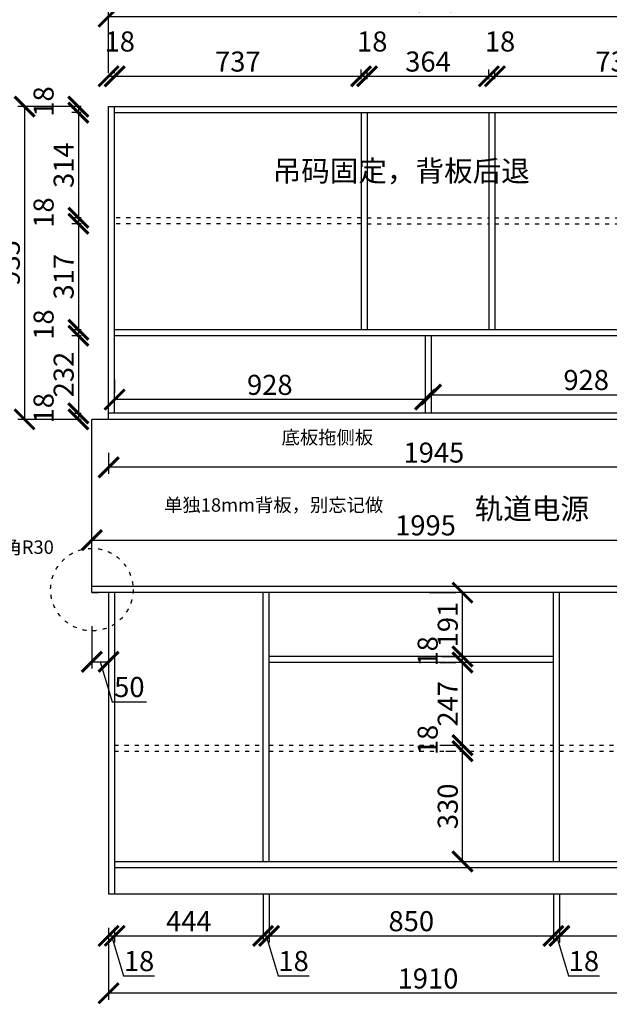
# Model space of a CAD drawing. Units: millimetres. Extents: x 9922339 to 9928999, y 4944581 to 4950336.
# Drawn here: x 9925802 to 9927565, y 4944581 to 4947525 of the extents above; entities that cross this region are included whole.
import ezdxf

# ---------------------------------------------------------------- set-up
doc = ezdxf.new("R2010")
doc.units = ezdxf.units.MM
doc.linetypes.add('ACAD_ISO03W100', pattern=[30, 12, -18])
doc.styles.get("Standard").update_dxf_attribs({"font": 'txt', "bigfont": 'gbcbig.shx'})
doc.dimstyles.new('ISO-25', dxfattribs={"dimtxt": 60, "dimasz": 60, "dimexe": 20, "dimexo": 100, "dimgap": 6.25, "dimtad": 1, "dimtxsty": 'Standard', "dimblk": 'ARCHTICK', "dimcen": 2.5, "dimclrd": 3, "dimclre": 3, "dimadec": 0, "dimazin": 0, "dimtfac": 1, "dimtmove": 1, "dimatfit": 3, "dimldrblk": 'ARCHTICK', "dimfxl": 1, "dimarcsym": 0})

# ---------------------------------------------------------------- blocks, each defined once
blk = doc.blocks.new('_ArchTick')
at = {"color": 0, "linetype": 'ByBlock', "const_width": 0.15}
blk.add_lwpolyline([(-0.5, -0.5), (0.5, 0.5)], dxfattribs=at)
blk = doc.blocks.new('*D30')
at = {"color": 3, "lineweight": -2, "transparency": 16777216}
for p, q in [((9925968.1, 4947265.1), (9925796.7, 4947265.1)), ((9925816.7, 4947265.1), (9925816.7, 4946330.1)), ((9925968.1, 4946330.1), (9925796.7, 4946330.1))]:
    blk.add_line(p, q, dxfattribs=at)
at = {"layer": 'Defpoints', "color": 0, "transparency": 16777216}
for p in [(9926068.1, 4947265.1), (9925816.7, 4946330.1), (9926068.1, 4946330.1)]:
    blk.add_point(p, dxfattribs=at)
at = {"color": 3, "lineweight": -2, "transparency": 16777216, "xscale": 60, "yscale": 60, "zscale": 60}
for p, rotation in [((9925816.7, 4947265.1), 90), ((9925816.7, 4946330.1), 270)]:
    blk.add_blockref('_ArchTick', p, dxfattribs=dict(at, rotation=rotation))
at = {"color": 0, "transparency": 16777216, "insert": (9925780.4, 4946797.6), "char_height": 60, "attachment_point": 5, "rotation": 90}
blk.add_mtext('935', dxfattribs=at)
blk = doc.blocks.new('*D31')
at = {"color": 3, "lineweight": -2, "transparency": 16777216}
for p, q in [((9925986.1, 4947265.1), (9925957.8, 4947265.1)), ((9925986.1, 4947247.1), (9925957.8, 4947247.1)), ((9925977.8, 4947265.1), (9925977.8, 4947247.1))]:
    blk.add_line(p, q, dxfattribs=at)
at = {"layer": 'Defpoints', "color": 0, "transparency": 16777216}
for p in [(9925977.8, 4947247.1), (9926086.1, 4947265.1), (9926086.1, 4947247.1)]:
    blk.add_point(p, dxfattribs=at)
at = {"color": 3, "lineweight": -2, "transparency": 16777216, "xscale": 60, "yscale": 60, "zscale": 60}
for p, rotation in [((9925977.8, 4947265.1), 90), ((9925977.8, 4947247.1), 270)]:
    blk.add_blockref('_ArchTick', p, dxfattribs=dict(at, rotation=rotation))
at = {"color": 0, "transparency": 16777216, "insert": (9925881.5, 4947280.4), "char_height": 60, "attachment_point": 5, "rotation": 90}
blk.add_mtext('18', dxfattribs=at)
blk = doc.blocks.new('*D32')
at = {"color": 3, "lineweight": -2, "transparency": 16777216}
for p, q in [((9925986.1, 4947247.1), (9925957.8, 4947247.1)), ((9925977.8, 4947247.1), (9925977.8, 4946933.1)), ((9925986.1, 4946933.1), (9925957.8, 4946933.1))]:
    blk.add_line(p, q, dxfattribs=at)
at = {"layer": 'Defpoints', "color": 0, "transparency": 16777216}
for p in [(9926086.1, 4947247.1), (9925977.8, 4946933.1), (9926086.1, 4946933.1)]:
    blk.add_point(p, dxfattribs=at)
at = {"color": 3, "lineweight": -2, "transparency": 16777216, "xscale": 60, "yscale": 60, "zscale": 60}
for p, rotation in [((9925977.8, 4947247.1), 90), ((9925977.8, 4946933.1), 270)]:
    blk.add_blockref('_ArchTick', p, dxfattribs=dict(at, rotation=rotation))
at = {"color": 0, "transparency": 16777216, "insert": (9925941.5, 4947090.1), "char_height": 60, "attachment_point": 5, "rotation": 90}
blk.add_mtext('314', dxfattribs=at)
blk = doc.blocks.new('*D33')
at = {"color": 3, "lineweight": -2, "transparency": 16777216}
for p, q in [((9925986.1, 4946933.1), (9925957.8, 4946933.1)), ((9925977.8, 4946933.1), (9925977.8, 4946915.1)), ((9925986.1, 4946915.1), (9925957.8, 4946915.1))]:
    blk.add_line(p, q, dxfattribs=at)
at = {"layer": 'Defpoints', "color": 0, "transparency": 16777216}
for p in [(9926086.1, 4946933.1), (9925977.8, 4946915.1), (9926086.1, 4946915.1)]:
    blk.add_point(p, dxfattribs=at)
at = {"color": 3, "lineweight": -2, "transparency": 16777216, "xscale": 60, "yscale": 60, "zscale": 60}
for p, rotation in [((9925977.8, 4946933.1), 90), ((9925977.8, 4946915.1), 270)]:
    blk.add_blockref('_ArchTick', p, dxfattribs=dict(at, rotation=rotation))
at = {"color": 0, "transparency": 16777216, "insert": (9925881.5, 4946948.4), "char_height": 60, "attachment_point": 5, "rotation": 90}
blk.add_mtext('18', dxfattribs=at)
blk = doc.blocks.new('*D34')
at = {"color": 3, "lineweight": -2, "transparency": 16777216}
for p, q in [((9925986.1, 4946915.1), (9925957.8, 4946915.1)), ((9925977.8, 4946915.1), (9925977.8, 4946598.1)), ((9925986.1, 4946598.1), (9925957.8, 4946598.1))]:
    blk.add_line(p, q, dxfattribs=at)
at = {"layer": 'Defpoints', "color": 0, "transparency": 16777216}
for p in [(9926086.1, 4946915.1), (9925977.8, 4946598.1), (9926086.1, 4946598.1)]:
    blk.add_point(p, dxfattribs=at)
at = {"color": 3, "lineweight": -2, "transparency": 16777216, "xscale": 60, "yscale": 60, "zscale": 60}
for p, rotation in [((9925977.8, 4946915.1), 90), ((9925977.8, 4946598.1), 270)]:
    blk.add_blockref('_ArchTick', p, dxfattribs=dict(at, rotation=rotation))
at = {"color": 0, "transparency": 16777216, "insert": (9925941.5, 4946756.6), "char_height": 60, "attachment_point": 5, "rotation": 90}
blk.add_mtext('317', dxfattribs=at)
blk = doc.blocks.new('*D35')
at = {"color": 3, "lineweight": -2, "transparency": 16777216}
for p, q in [((9925986.1, 4946598.1), (9925957.8, 4946598.1)), ((9925977.8, 4946598.1), (9925977.8, 4946580.1)), ((9925986.1, 4946580.1), (9925957.8, 4946580.1))]:
    blk.add_line(p, q, dxfattribs=at)
at = {"layer": 'Defpoints', "color": 0, "transparency": 16777216}
for p in [(9926086.1, 4946598.1), (9925977.8, 4946580.1), (9926086.1, 4946580.1)]:
    blk.add_point(p, dxfattribs=at)
at = {"color": 3, "lineweight": -2, "transparency": 16777216, "xscale": 60, "yscale": 60, "zscale": 60}
for p, rotation in [((9925977.8, 4946598.1), 90), ((9925977.8, 4946580.1), 270)]:
    blk.add_blockref('_ArchTick', p, dxfattribs=dict(at, rotation=rotation))
at = {"color": 0, "transparency": 16777216, "insert": (9925881.5, 4946613.4), "char_height": 60, "attachment_point": 5, "rotation": 90}
blk.add_mtext('18', dxfattribs=at)
blk = doc.blocks.new('*D36')
at = {"color": 3, "lineweight": -2, "transparency": 16777216}
for p, q in [((9925986.1, 4946580.1), (9925957.8, 4946580.1)), ((9925977.8, 4946580.1), (9925977.8, 4946348.1)), ((9925986.1, 4946348.1), (9925957.8, 4946348.1))]:
    blk.add_line(p, q, dxfattribs=at)
at = {"layer": 'Defpoints', "color": 0, "transparency": 16777216}
for p in [(9926086.1, 4946580.1), (9925977.8, 4946348.1), (9926086.1, 4946348.1)]:
    blk.add_point(p, dxfattribs=at)
at = {"color": 3, "lineweight": -2, "transparency": 16777216, "xscale": 60, "yscale": 60, "zscale": 60}
for p, rotation in [((9925977.8, 4946580.1), 90), ((9925977.8, 4946348.1), 270)]:
    blk.add_blockref('_ArchTick', p, dxfattribs=dict(at, rotation=rotation))
at = {"color": 0, "transparency": 16777216, "insert": (9925941.5, 4946464.1), "char_height": 60, "attachment_point": 5, "rotation": 90}
blk.add_mtext('232', dxfattribs=at)
blk = doc.blocks.new('*D37')
at = {"color": 3, "lineweight": -2, "transparency": 16777216}
for p, q in [((9925986.1, 4946348.1), (9925957.8, 4946348.1)), ((9925977.8, 4946348.1), (9925977.8, 4946330.1)), ((9925986.1, 4946330.1), (9925957.8, 4946330.1))]:
    blk.add_line(p, q, dxfattribs=at)
at = {"layer": 'Defpoints', "color": 0, "transparency": 16777216}
for p in [(9926086.1, 4946348.1), (9925977.8, 4946330.1), (9926086.1, 4946330.1)]:
    blk.add_point(p, dxfattribs=at)
at = {"color": 3, "lineweight": -2, "transparency": 16777216, "xscale": 60, "yscale": 60, "zscale": 60}
for p, rotation in [((9925977.8, 4946348.1), 90), ((9925977.8, 4946330.1), 270)]:
    blk.add_blockref('_ArchTick', p, dxfattribs=dict(at, rotation=rotation))
at = {"color": 0, "transparency": 16777216, "insert": (9925881.5, 4946363.4), "char_height": 60, "attachment_point": 5, "rotation": 90}
blk.add_mtext('18', dxfattribs=at)
blk = doc.blocks.new('*D39')
at = {"color": 3, "lineweight": -2, "transparency": 16777216}
for p, q in [((9926068.1, 4947365.1), (9926068.1, 4947554.3)), ((9927978.1, 4947365.1), (9927978.1, 4947554.3)), ((9926068.1, 4947534.3), (9927978.1, 4947534.3))]:
    blk.add_line(p, q, dxfattribs=at)
at = {"layer": 'Defpoints', "color": 0, "transparency": 16777216}
for p in [(9927978.1, 4947534.3), (9926068.1, 4947265.1), (9927978.1, 4947265.1)]:
    blk.add_point(p, dxfattribs=at)
at = {"color": 3, "lineweight": -2, "transparency": 16777216, "xscale": 60, "yscale": 60, "zscale": 60, "rotation": 180}
blk.add_blockref('_ArchTick', (9926068.1, 4947534.3), dxfattribs=at)
at = {"color": 3, "lineweight": -2, "transparency": 16777216, "xscale": 60, "yscale": 60, "zscale": 60}
blk.add_blockref('_ArchTick', (9927978.1, 4947534.3), dxfattribs=at)
at = {"color": 0, "transparency": 16777216, "insert": (9927023.1, 4947570.6), "char_height": 60, "attachment_point": 5}
blk.add_mtext('1910', dxfattribs=at)
blk = doc.blocks.new('*D40')
at = {"color": 3, "lineweight": -2, "transparency": 16777216}
for p, q in [((9926068.1, 4947365.1), (9926068.1, 4947375.9)), ((9926086.1, 4947365.1), (9926086.1, 4947375.9)), ((9926068.1, 4947355.9), (9926086.1, 4947355.9))]:
    blk.add_line(p, q, dxfattribs=at)
at = {"layer": 'Defpoints', "color": 0, "transparency": 16777216}
for p in [(9926086.1, 4947355.9), (9926068.1, 4947265.1), (9926086.1, 4947265.1)]:
    blk.add_point(p, dxfattribs=at)
at = {"color": 3, "lineweight": -2, "transparency": 16777216, "xscale": 60, "yscale": 60, "zscale": 60, "rotation": 180}
blk.add_blockref('_ArchTick', (9926068.1, 4947355.9), dxfattribs=at)
at = {"color": 3, "lineweight": -2, "transparency": 16777216, "xscale": 60, "yscale": 60, "zscale": 60}
blk.add_blockref('_ArchTick', (9926086.1, 4947355.9), dxfattribs=at)
at = {"color": 0, "transparency": 16777216, "insert": (9926101.4, 4947452.1), "char_height": 60, "attachment_point": 5}
blk.add_mtext('18', dxfattribs=at)
blk = doc.blocks.new('*D41')
at = {"color": 3, "lineweight": -2, "transparency": 16777216}
for p, q in [((9926086.1, 4947365.1), (9926086.1, 4947375.9)), ((9926823.1, 4947347.1), (9926823.1, 4947375.9)), ((9926086.1, 4947355.9), (9926823.1, 4947355.9))]:
    blk.add_line(p, q, dxfattribs=at)
at = {"layer": 'Defpoints', "color": 0, "transparency": 16777216}
for p in [(9926823.1, 4947355.9), (9926086.1, 4947265.1), (9926823.1, 4947247.1)]:
    blk.add_point(p, dxfattribs=at)
at = {"color": 3, "lineweight": -2, "transparency": 16777216, "xscale": 60, "yscale": 60, "zscale": 60, "rotation": 180}
blk.add_blockref('_ArchTick', (9926086.1, 4947355.9), dxfattribs=at)
at = {"color": 3, "lineweight": -2, "transparency": 16777216, "xscale": 60, "yscale": 60, "zscale": 60}
blk.add_blockref('_ArchTick', (9926823.1, 4947355.9), dxfattribs=at)
at = {"color": 0, "transparency": 16777216, "insert": (9926454.6, 4947392.1), "char_height": 60, "attachment_point": 5}
blk.add_mtext('737', dxfattribs=at)
blk = doc.blocks.new('*D42')
at = {"color": 3, "lineweight": -2, "transparency": 16777216}
for p, q in [((9926823.1, 4947347.1), (9926823.1, 4947375.9)), ((9926841.1, 4947347.1), (9926841.1, 4947375.9)), ((9926823.1, 4947355.9), (9926841.1, 4947355.9))]:
    blk.add_line(p, q, dxfattribs=at)
at = {"layer": 'Defpoints', "color": 0, "transparency": 16777216}
for p in [(9926841.1, 4947355.9), (9926823.1, 4947247.1), (9926841.1, 4947247.1)]:
    blk.add_point(p, dxfattribs=at)
at = {"color": 3, "lineweight": -2, "transparency": 16777216, "xscale": 60, "yscale": 60, "zscale": 60, "rotation": 180}
blk.add_blockref('_ArchTick', (9926823.1, 4947355.9), dxfattribs=at)
at = {"color": 3, "lineweight": -2, "transparency": 16777216, "xscale": 60, "yscale": 60, "zscale": 60}
blk.add_blockref('_ArchTick', (9926841.1, 4947355.9), dxfattribs=at)
at = {"color": 0, "transparency": 16777216, "insert": (9926856.4, 4947452.1), "char_height": 60, "attachment_point": 5}
blk.add_mtext('18', dxfattribs=at)
blk = doc.blocks.new('*D43')
at = {"color": 3, "lineweight": -2, "transparency": 16777216}
for p, q in [((9926841.1, 4947347.1), (9926841.1, 4947375.9)), ((9927205.1, 4947347.1), (9927205.1, 4947375.9)), ((9926841.1, 4947355.9), (9927205.1, 4947355.9))]:
    blk.add_line(p, q, dxfattribs=at)
at = {"layer": 'Defpoints', "color": 0, "transparency": 16777216}
for p in [(9927205.1, 4947355.9), (9926841.1, 4947247.1), (9927205.1, 4947247.1)]:
    blk.add_point(p, dxfattribs=at)
at = {"color": 3, "lineweight": -2, "transparency": 16777216, "xscale": 60, "yscale": 60, "zscale": 60, "rotation": 180}
blk.add_blockref('_ArchTick', (9926841.1, 4947355.9), dxfattribs=at)
at = {"color": 3, "lineweight": -2, "transparency": 16777216, "xscale": 60, "yscale": 60, "zscale": 60}
blk.add_blockref('_ArchTick', (9927205.1, 4947355.9), dxfattribs=at)
at = {"color": 0, "transparency": 16777216, "insert": (9927023.1, 4947392.1), "char_height": 60, "attachment_point": 5}
blk.add_mtext('364', dxfattribs=at)
blk = doc.blocks.new('*D44')
at = {"color": 3, "lineweight": -2, "transparency": 16777216}
for p, q in [((9927205.1, 4947347.1), (9927205.1, 4947375.9)), ((9927223.1, 4947347.1), (9927223.1, 4947375.9)), ((9927205.1, 4947355.9), (9927223.1, 4947355.9))]:
    blk.add_line(p, q, dxfattribs=at)
at = {"layer": 'Defpoints', "color": 0, "transparency": 16777216}
for p in [(9927223.1, 4947355.9), (9927205.1, 4947247.1), (9927223.1, 4947247.1)]:
    blk.add_point(p, dxfattribs=at)
at = {"color": 3, "lineweight": -2, "transparency": 16777216, "xscale": 60, "yscale": 60, "zscale": 60, "rotation": 180}
blk.add_blockref('_ArchTick', (9927205.1, 4947355.9), dxfattribs=at)
at = {"color": 3, "lineweight": -2, "transparency": 16777216, "xscale": 60, "yscale": 60, "zscale": 60}
blk.add_blockref('_ArchTick', (9927223.1, 4947355.9), dxfattribs=at)
at = {"color": 0, "transparency": 16777216, "insert": (9927238.4, 4947452.1), "char_height": 60, "attachment_point": 5}
blk.add_mtext('18', dxfattribs=at)
blk = doc.blocks.new('*D45')
at = {"color": 3, "lineweight": -2, "transparency": 16777216}
for p, q in [((9927223.1, 4947347.1), (9927223.1, 4947375.9)), ((9927960.1, 4947347.1), (9927960.1, 4947375.9)), ((9927223.1, 4947355.9), (9927960.1, 4947355.9))]:
    blk.add_line(p, q, dxfattribs=at)
at = {"layer": 'Defpoints', "color": 0, "transparency": 16777216}
for p in [(9927960.1, 4947355.9), (9927223.1, 4947247.1), (9927960.1, 4947247.1)]:
    blk.add_point(p, dxfattribs=at)
at = {"color": 3, "lineweight": -2, "transparency": 16777216, "xscale": 60, "yscale": 60, "zscale": 60, "rotation": 180}
blk.add_blockref('_ArchTick', (9927223.1, 4947355.9), dxfattribs=at)
at = {"color": 3, "lineweight": -2, "transparency": 16777216, "xscale": 60, "yscale": 60, "zscale": 60}
blk.add_blockref('_ArchTick', (9927960.1, 4947355.9), dxfattribs=at)
at = {"color": 0, "transparency": 16777216, "insert": (9927591.6, 4947392.1), "char_height": 60, "attachment_point": 5}
blk.add_mtext('737', dxfattribs=at)
blk = doc.blocks.new('*D47')
at = {"color": 3, "lineweight": -2, "transparency": 16777216}
for p, q in [((9926086.1, 4946448.1), (9926086.1, 4946409.3)), ((9927014.1, 4946448.1), (9927014.1, 4946409.3)), ((9927014.1, 4946389.3), (9926086.1, 4946389.3))]:
    blk.add_line(p, q, dxfattribs=at)
at = {"layer": 'Defpoints', "color": 0, "transparency": 16777216}
for p in [(9926086.1, 4946389.3), (9926086.1, 4946348.1), (9927014.1, 4946348.1)]:
    blk.add_point(p, dxfattribs=at)
at = {"color": 3, "lineweight": -2, "transparency": 16777216, "xscale": 60, "yscale": 60, "zscale": 60, "rotation": 180}
blk.add_blockref('_ArchTick', (9926086.1, 4946389.3), dxfattribs=at)
at = {"color": 3, "lineweight": -2, "transparency": 16777216, "xscale": 60, "yscale": 60, "zscale": 60}
blk.add_blockref('_ArchTick', (9927014.1, 4946389.3), dxfattribs=at)
at = {"color": 0, "transparency": 16777216, "insert": (9926550.1, 4946425.5), "char_height": 60, "attachment_point": 5}
blk.add_mtext('928', dxfattribs=at)
blk = doc.blocks.new('*D48')
at = {"color": 3, "lineweight": -2, "transparency": 16777216}
for p, q in [((9927032.1, 4946448.1), (9927032.1, 4946423.7)), ((9927960.1, 4946448.1), (9927960.1, 4946423.7)), ((9927032.1, 4946403.7), (9927960.1, 4946403.7))]:
    blk.add_line(p, q, dxfattribs=at)
at = {"layer": 'Defpoints', "color": 0, "transparency": 16777216}
for p in [(9927960.1, 4946403.7), (9927032.1, 4946348.1), (9927960.1, 4946348.1)]:
    blk.add_point(p, dxfattribs=at)
at = {"color": 3, "lineweight": -2, "transparency": 16777216, "xscale": 60, "yscale": 60, "zscale": 60, "rotation": 180}
blk.add_blockref('_ArchTick', (9927032.1, 4946403.7), dxfattribs=at)
at = {"color": 3, "lineweight": -2, "transparency": 16777216, "xscale": 60, "yscale": 60, "zscale": 60}
blk.add_blockref('_ArchTick', (9927960.1, 4946403.7), dxfattribs=at)
at = {"color": 0, "transparency": 16777216, "insert": (9927496.1, 4946440), "char_height": 60, "attachment_point": 5}
blk.add_mtext('928', dxfattribs=at)
blk = doc.blocks.new('*D50')
at = {"color": 3, "lineweight": -2, "transparency": 16777216}
for p, q in [((9926068.1, 4946230.1), (9926068.1, 4946166.8)), ((9928013.1, 4946230.1), (9928013.1, 4946166.8)), ((9928013.1, 4946186.8), (9926068.1, 4946186.8))]:
    blk.add_line(p, q, dxfattribs=at)
at = {"layer": 'Defpoints', "color": 0, "transparency": 16777216}
for p in [(9926068.1, 4946330.1), (9928013.1, 4946330.1), (9926068.1, 4946186.8)]:
    blk.add_point(p, dxfattribs=at)
at = {"color": 3, "lineweight": -2, "transparency": 16777216, "xscale": 60, "yscale": 60, "zscale": 60, "rotation": 180}
blk.add_blockref('_ArchTick', (9926068.1, 4946186.8), dxfattribs=at)
at = {"color": 3, "lineweight": -2, "transparency": 16777216, "xscale": 60, "yscale": 60, "zscale": 60}
blk.add_blockref('_ArchTick', (9928013.1, 4946186.8), dxfattribs=at)
at = {"color": 0, "transparency": 16777216, "insert": (9927040.6, 4946223), "char_height": 60, "attachment_point": 5}
blk.add_mtext('1945', dxfattribs=at)
blk = doc.blocks.new('*D53')
at = {"color": 3, "lineweight": -2, "transparency": 16777216}
for p, q in [((9926018.1, 4945930.1), (9926018.1, 4945989.2)), ((9928013.1, 4945930.1), (9928013.1, 4945989.2)), ((9926018.1, 4945969.2), (9928013.1, 4945969.2))]:
    blk.add_line(p, q, dxfattribs=at)
at = {"layer": 'Defpoints', "color": 0, "transparency": 16777216}
for p in [(9928013.1, 4945969.2), (9926018.1, 4945830.1), (9928013.1, 4945830.1)]:
    blk.add_point(p, dxfattribs=at)
at = {"color": 3, "lineweight": -2, "transparency": 16777216, "xscale": 60, "yscale": 60, "zscale": 60, "rotation": 180}
blk.add_blockref('_ArchTick', (9926018.1, 4945969.2), dxfattribs=at)
at = {"color": 3, "lineweight": -2, "transparency": 16777216, "xscale": 60, "yscale": 60, "zscale": 60}
blk.add_blockref('_ArchTick', (9928013.1, 4945969.2), dxfattribs=at)
at = {"color": 0, "transparency": 16777216, "insert": (9927015.6, 4946005.4), "char_height": 60, "attachment_point": 5}
blk.add_mtext('1995', dxfattribs=at)
blk = doc.blocks.new('*D54')
at = {"color": 3, "lineweight": -2, "transparency": 16777216}
for p, q in [((9926018.1, 4945712.1), (9926018.1, 4945585.2)), ((9926068.1, 4945712.1), (9926068.1, 4945585.2)), ((9926018.1, 4945605.2), (9926068.1, 4945605.2)), ((9926043.1, 4945605.2), (9926078.9, 4945485.9)), ((9926078.9, 4945485.9), (9926181.4, 4945485.9))]:
    blk.add_line(p, q, dxfattribs=at)
at = {"layer": 'Defpoints', "color": 0, "transparency": 16777216}
for p in [(9926018.1, 4945812.1), (9926068.1, 4945812.1), (9926068.1, 4945605.2)]:
    blk.add_point(p, dxfattribs=at)
at = {"color": 3, "lineweight": -2, "transparency": 16777216, "xscale": 60, "yscale": 60, "zscale": 60, "rotation": 180}
blk.add_blockref('_ArchTick', (9926018.1, 4945605.2), dxfattribs=at)
at = {"color": 3, "lineweight": -2, "transparency": 16777216, "xscale": 60, "yscale": 60, "zscale": 60}
blk.add_blockref('_ArchTick', (9926068.1, 4945605.2), dxfattribs=at)
at = {"color": 0, "transparency": 16777216, "insert": (9926130.2, 4945522.1), "char_height": 60, "attachment_point": 5}
blk.add_mtext('50', dxfattribs=at)
blk = doc.blocks.new('*D55')
at = {"color": 3, "lineweight": -2, "transparency": 16777216}
for p, q in [((9926068.1, 4944810.1), (9926068.1, 4944765.8)), ((9926086.1, 4944810.1), (9926086.1, 4944765.8)), ((9926068.1, 4944785.8), (9926086.1, 4944785.8)), ((9926077.1, 4944785.8), (9926112.9, 4944666.4)), ((9926112.9, 4944666.4), (9926205.4, 4944666.4))]:
    blk.add_line(p, q, dxfattribs=at)
at = {"layer": 'Defpoints', "color": 0, "transparency": 16777216}
for p in [(9926068.1, 4944910.1), (9926086.1, 4944910.1), (9926086.1, 4944785.8)]:
    blk.add_point(p, dxfattribs=at)
at = {"color": 3, "lineweight": -2, "transparency": 16777216, "xscale": 60, "yscale": 60, "zscale": 60, "rotation": 180}
blk.add_blockref('_ArchTick', (9926068.1, 4944785.8), dxfattribs=at)
at = {"color": 3, "lineweight": -2, "transparency": 16777216, "xscale": 60, "yscale": 60, "zscale": 60}
blk.add_blockref('_ArchTick', (9926086.1, 4944785.8), dxfattribs=at)
at = {"color": 0, "transparency": 16777216, "insert": (9926159.2, 4944702.7), "char_height": 60, "attachment_point": 5}
blk.add_mtext('18', dxfattribs=at)
blk = doc.blocks.new('*D56')
at = {"color": 3, "lineweight": -2, "transparency": 16777216}
for p, q in [((9926530.1, 4944908.1), (9926530.1, 4944765.8)), ((9926086.1, 4944810.1), (9926086.1, 4944765.8)), ((9926086.1, 4944785.8), (9926530.1, 4944785.8))]:
    blk.add_line(p, q, dxfattribs=at)
at = {"layer": 'Defpoints', "color": 0, "transparency": 16777216}
for p in [(9926530.1, 4945008.1), (9926086.1, 4944910.1), (9926530.1, 4944785.8)]:
    blk.add_point(p, dxfattribs=at)
at = {"color": 3, "lineweight": -2, "transparency": 16777216, "xscale": 60, "yscale": 60, "zscale": 60, "rotation": 180}
blk.add_blockref('_ArchTick', (9926086.1, 4944785.8), dxfattribs=at)
at = {"color": 3, "lineweight": -2, "transparency": 16777216, "xscale": 60, "yscale": 60, "zscale": 60}
blk.add_blockref('_ArchTick', (9926530.1, 4944785.8), dxfattribs=at)
at = {"color": 0, "transparency": 16777216, "insert": (9926308.1, 4944822), "char_height": 60, "attachment_point": 5}
blk.add_mtext('444', dxfattribs=at)
blk = doc.blocks.new('*D57')
at = {"color": 3, "lineweight": -2, "transparency": 16777216}
for p, q in [((9926530.1, 4944908.1), (9926530.1, 4944765.8)), ((9926548.1, 4944908.1), (9926548.1, 4944765.8)), ((9926530.1, 4944785.8), (9926548.1, 4944785.8)), ((9926539.1, 4944785.8), (9926574.9, 4944666.4)), ((9926574.9, 4944666.4), (9926667.4, 4944666.4))]:
    blk.add_line(p, q, dxfattribs=at)
at = {"layer": 'Defpoints', "color": 0, "transparency": 16777216}
for p in [(9926530.1, 4945008.1), (9926548.1, 4945008.1), (9926548.1, 4944785.8)]:
    blk.add_point(p, dxfattribs=at)
at = {"color": 3, "lineweight": -2, "transparency": 16777216, "xscale": 60, "yscale": 60, "zscale": 60, "rotation": 180}
blk.add_blockref('_ArchTick', (9926530.1, 4944785.8), dxfattribs=at)
at = {"color": 3, "lineweight": -2, "transparency": 16777216, "xscale": 60, "yscale": 60, "zscale": 60}
blk.add_blockref('_ArchTick', (9926548.1, 4944785.8), dxfattribs=at)
at = {"color": 0, "transparency": 16777216, "insert": (9926621.2, 4944702.7), "char_height": 60, "attachment_point": 5}
blk.add_mtext('18', dxfattribs=at)
blk = doc.blocks.new('*D58')
at = {"color": 3, "lineweight": -2, "transparency": 16777216}
for p, q in [((9926548.1, 4944908.1), (9926548.1, 4944765.8)), ((9927398.1, 4944908.1), (9927398.1, 4944765.8)), ((9926548.1, 4944785.8), (9927398.1, 4944785.8))]:
    blk.add_line(p, q, dxfattribs=at)
at = {"layer": 'Defpoints', "color": 0, "transparency": 16777216}
for p in [(9926548.1, 4945008.1), (9927398.1, 4945008.1), (9927398.1, 4944785.8)]:
    blk.add_point(p, dxfattribs=at)
at = {"color": 3, "lineweight": -2, "transparency": 16777216, "xscale": 60, "yscale": 60, "zscale": 60, "rotation": 180}
blk.add_blockref('_ArchTick', (9926548.1, 4944785.8), dxfattribs=at)
at = {"color": 3, "lineweight": -2, "transparency": 16777216, "xscale": 60, "yscale": 60, "zscale": 60}
blk.add_blockref('_ArchTick', (9927398.1, 4944785.8), dxfattribs=at)
at = {"color": 0, "transparency": 16777216, "insert": (9926973.1, 4944822), "char_height": 60, "attachment_point": 5}
blk.add_mtext('850', dxfattribs=at)
blk = doc.blocks.new('*D59')
at = {"color": 3, "lineweight": -2, "transparency": 16777216}
for p, q in [((9927398.1, 4944908.1), (9927398.1, 4944765.8)), ((9927416.1, 4944908.1), (9927416.1, 4944765.8)), ((9927398.1, 4944785.8), (9927416.1, 4944785.8)), ((9927407.1, 4944785.8), (9927442.9, 4944666.4)), ((9927442.9, 4944666.4), (9927535.4, 4944666.4))]:
    blk.add_line(p, q, dxfattribs=at)
at = {"layer": 'Defpoints', "color": 0, "transparency": 16777216}
for p in [(9927398.1, 4945008.1), (9927416.1, 4945008.1), (9927416.1, 4944785.8)]:
    blk.add_point(p, dxfattribs=at)
at = {"color": 3, "lineweight": -2, "transparency": 16777216, "xscale": 60, "yscale": 60, "zscale": 60, "rotation": 180}
blk.add_blockref('_ArchTick', (9927398.1, 4944785.8), dxfattribs=at)
at = {"color": 3, "lineweight": -2, "transparency": 16777216, "xscale": 60, "yscale": 60, "zscale": 60}
blk.add_blockref('_ArchTick', (9927416.1, 4944785.8), dxfattribs=at)
at = {"color": 0, "transparency": 16777216, "insert": (9927489.2, 4944702.7), "char_height": 60, "attachment_point": 5}
blk.add_mtext('18', dxfattribs=at)
blk = doc.blocks.new('*D60')
at = {"color": 3, "lineweight": -2, "transparency": 16777216}
for p, q in [((9927416.1, 4944908.1), (9927416.1, 4944765.8)), ((9927960.1, 4944908.1), (9927960.1, 4944765.8)), ((9927416.1, 4944785.8), (9927960.1, 4944785.8))]:
    blk.add_line(p, q, dxfattribs=at)
at = {"layer": 'Defpoints', "color": 0, "transparency": 16777216}
for p in [(9927416.1, 4945008.1), (9927960.1, 4945008.1), (9927960.1, 4944785.8)]:
    blk.add_point(p, dxfattribs=at)
at = {"color": 3, "lineweight": -2, "transparency": 16777216, "xscale": 60, "yscale": 60, "zscale": 60, "rotation": 180}
blk.add_blockref('_ArchTick', (9927416.1, 4944785.8), dxfattribs=at)
at = {"color": 3, "lineweight": -2, "transparency": 16777216, "xscale": 60, "yscale": 60, "zscale": 60}
blk.add_blockref('_ArchTick', (9927960.1, 4944785.8), dxfattribs=at)
at = {"color": 0, "transparency": 16777216, "insert": (9927688.1, 4944822), "char_height": 60, "attachment_point": 5}
blk.add_mtext('544', dxfattribs=at)
blk = doc.blocks.new('*D62')
at = {"color": 3, "lineweight": -2, "transparency": 16777216}
for p, q in [((9926068.1, 4944810.1), (9926068.1, 4944594.4)), ((9927978.1, 4944810.1), (9927978.1, 4944594.4)), ((9927978.1, 4944614.4), (9926068.1, 4944614.4))]:
    blk.add_line(p, q, dxfattribs=at)
at = {"layer": 'Defpoints', "color": 0, "transparency": 16777216}
for p in [(9926068.1, 4944910.1), (9927978.1, 4944910.1), (9926068.1, 4944614.4)]:
    blk.add_point(p, dxfattribs=at)
at = {"color": 3, "lineweight": -2, "transparency": 16777216, "xscale": 60, "yscale": 60, "zscale": 60, "rotation": 180}
blk.add_blockref('_ArchTick', (9926068.1, 4944614.4), dxfattribs=at)
at = {"color": 3, "lineweight": -2, "transparency": 16777216, "xscale": 60, "yscale": 60, "zscale": 60}
blk.add_blockref('_ArchTick', (9927978.1, 4944614.4), dxfattribs=at)
at = {"color": 0, "transparency": 16777216, "insert": (9927023.1, 4944650.6), "char_height": 60, "attachment_point": 5}
blk.add_mtext('1910', dxfattribs=at)
blk = doc.blocks.new('*D70')
at = {"color": 3, "lineweight": -2, "transparency": 16777216}
for p, q in [((9927076.7, 4945338.1), (9927106.1, 4945338.1)), ((9927126.1, 4945008.1), (9927126.1, 4945338.1)), ((9927076.7, 4945008.1), (9927106.1, 4945008.1))]:
    blk.add_line(p, q, dxfattribs=at)
at = {"layer": 'Defpoints', "color": 0, "transparency": 16777216}
for p in [(9927126.1, 4945338.1), (9927176.7, 4945338.1), (9927176.7, 4945008.1)]:
    blk.add_point(p, dxfattribs=at)
at = {"color": 3, "lineweight": -2, "transparency": 16777216, "xscale": 60, "yscale": 60, "zscale": 60}
for p, rotation in [((9927126.1, 4945338.1), 90), ((9927126.1, 4945008.1), 270)]:
    blk.add_blockref('_ArchTick', p, dxfattribs=dict(at, rotation=rotation))
at = {"color": 0, "transparency": 16777216, "insert": (9927089.9, 4945173.1), "char_height": 60, "attachment_point": 5, "rotation": 90}
blk.add_mtext('330', dxfattribs=at)
blk = doc.blocks.new('*D71')
at = {"color": 3, "lineweight": -2, "transparency": 16777216}
for p, q in [((9927059.5, 4945356.1), (9927106.1, 4945356.1)), ((9927076.7, 4945338.1), (9927106.1, 4945338.1)), ((9927126.1, 4945338.1), (9927126.1, 4945356.1))]:
    blk.add_line(p, q, dxfattribs=at)
at = {"layer": 'Defpoints', "color": 0, "transparency": 16777216}
for p in [(9927126.1, 4945356.1), (9927159.5, 4945356.1), (9927176.7, 4945338.1)]:
    blk.add_point(p, dxfattribs=at)
at = {"color": 3, "lineweight": -2, "transparency": 16777216, "xscale": 60, "yscale": 60, "zscale": 60}
for p, rotation in [((9927126.1, 4945356.1), 90), ((9927126.1, 4945338.1), 270)]:
    blk.add_blockref('_ArchTick', p, dxfattribs=dict(at, rotation=rotation))
at = {"color": 0, "transparency": 16777216, "insert": (9927029.9, 4945371.4), "char_height": 60, "attachment_point": 5, "rotation": 90}
blk.add_mtext('18', dxfattribs=at)
blk = doc.blocks.new('*D72')
at = {"color": 3, "lineweight": -2, "transparency": 16777216}
for p, q in [((9927058, 4945603.1), (9927106.1, 4945603.1)), ((9927126.1, 4945356.1), (9927126.1, 4945603.1)), ((9927059.5, 4945356.1), (9927106.1, 4945356.1))]:
    blk.add_line(p, q, dxfattribs=at)
at = {"layer": 'Defpoints', "color": 0, "transparency": 16777216}
for p in [(9927126.1, 4945603.1), (9927158, 4945603.1), (9927159.5, 4945356.1)]:
    blk.add_point(p, dxfattribs=at)
at = {"color": 3, "lineweight": -2, "transparency": 16777216, "xscale": 60, "yscale": 60, "zscale": 60}
for p, rotation in [((9927126.1, 4945603.1), 90), ((9927126.1, 4945356.1), 270)]:
    blk.add_blockref('_ArchTick', p, dxfattribs=dict(at, rotation=rotation))
at = {"color": 0, "transparency": 16777216, "insert": (9927089.9, 4945479.6), "char_height": 60, "attachment_point": 5, "rotation": 90}
blk.add_mtext('247', dxfattribs=at)
blk = doc.blocks.new('*D73')
at = {"color": 3, "lineweight": -2, "transparency": 16777216}
for p, q in [((9927058, 4945603.1), (9927106.1, 4945603.1)), ((9927064.1, 4945621.1), (9927106.1, 4945621.1)), ((9927126.1, 4945603.1), (9927126.1, 4945621.1))]:
    blk.add_line(p, q, dxfattribs=at)
at = {"layer": 'Defpoints', "color": 0, "transparency": 16777216}
for p in [(9927126.1, 4945621.1), (9927158, 4945603.1), (9927164.1, 4945621.1)]:
    blk.add_point(p, dxfattribs=at)
at = {"color": 3, "lineweight": -2, "transparency": 16777216, "xscale": 60, "yscale": 60, "zscale": 60}
for p, rotation in [((9927126.1, 4945621.1), 90), ((9927126.1, 4945603.1), 270)]:
    blk.add_blockref('_ArchTick', p, dxfattribs=dict(at, rotation=rotation))
at = {"color": 0, "transparency": 16777216, "insert": (9927029.9, 4945636.4), "char_height": 60, "attachment_point": 5, "rotation": 90}
blk.add_mtext('18', dxfattribs=at)
blk = doc.blocks.new('*D74')
at = {"color": 3, "lineweight": -2, "transparency": 16777216}
for p, q in [((9927026.1, 4945812.1), (9927106.1, 4945812.1)), ((9927126.1, 4945621.1), (9927126.1, 4945812.1)), ((9927064.1, 4945621.1), (9927106.1, 4945621.1))]:
    blk.add_line(p, q, dxfattribs=at)
at = {"layer": 'Defpoints', "color": 0, "transparency": 16777216}
for p in [(9927126.1, 4945812.1), (9927126.1, 4945812.1), (9927164.1, 4945621.1)]:
    blk.add_point(p, dxfattribs=at)
at = {"color": 3, "lineweight": -2, "transparency": 16777216, "xscale": 60, "yscale": 60, "zscale": 60}
for p, rotation in [((9927126.1, 4945812.1), 90), ((9927126.1, 4945621.1), 270)]:
    blk.add_blockref('_ArchTick', p, dxfattribs=dict(at, rotation=rotation))
at = {"color": 0, "transparency": 16777216, "insert": (9927089.9, 4945716.6), "char_height": 60, "attachment_point": 5, "rotation": 90}
blk.add_mtext('191', dxfattribs=at)

msp = doc.modelspace()

# ---------------------------------------------------------------- linework, layer by layer
for p, q in [((9926068.106, 4947265.121), (9927978.106, 4947265.121)), ((9926068.106, 4946330.121), (9926068.106, 4947265.121)), ((9926068.106, 4947265.121), (9926450.106, 4947265.121)), ((9926086.106, 4946348.121), (9926086.106, 4947265.121)), ((9926086.106, 4947247.121), (9927960.106, 4947247.121)), ((9926823.106, 4947247.121), (9926823.106, 4946598.121)), ((9926841.106, 4947247.121), (9926841.106, 4946598.121)), ((9927205.106, 4947247.121), (9927205.106, 4946598.121)), ((9927223.106, 4947247.121), (9927223.106, 4946598.121)), ((9927960.106, 4946598.121), (9926086.106, 4946598.121)), ((9927960.106, 4946580.121), (9926086.106, 4946580.121)), ((9927014.106, 4946580.121), (9927014.106, 4946348.121)), ((9927032.106, 4946580.121), (9927032.106, 4946348.121)), ((9928013.106, 4946348.121), (9926068.106, 4946348.121)), ((9926018.106, 4945830.121), (9926018.106, 4946330.121)), ((9926068.106, 4946330.121), (9926018.106, 4946330.121)), ((9928013.106, 4946330.121), (9926068.106, 4946330.121)), ((9928013.106, 4945830.121), (9926018.106, 4945830.121)), ((9926018.106, 4945812.121), (9926018.106, 4945830.121)), ((9928013.106, 4945812.121), (9926018.106, 4945812.121)), ((9926018.106, 4945812.121), (9926038.106, 4945812.121)), ((9926068.106, 4945812.121), (9926068.106, 4944910.121)), ((9926086.106, 4945812.121), (9926086.106, 4944910.121)), ((9926530.106, 4945008.121), (9926530.106, 4945812.121)), ((9926548.106, 4945008.121), (9926548.106, 4945812.121)), ((9927398.106, 4945008.121), (9927398.106, 4945812.121)), ((9927416.106, 4945008.121), (9927416.106, 4945812.121)), ((9927398.106, 4945621.121), (9926548.106, 4945621.121)), ((9927398.106, 4945603.121), (9926548.106, 4945603.121)), ((9926086.106, 4945008.121), (9927960.106, 4945008.121)), ((9926086.106, 4944990.121), (9927960.106, 4944990.121)), ((9927978.106, 4944910.121), (9926068.106, 4944910.121))]:
    msp.add_line(p, q)
at = {"linetype": 'ACAD_ISO03W100'}
for p, q in [((9926823.106, 4946933.121), (9926086.106, 4946933.121)), ((9926841.106, 4946933.121), (9927205.106, 4946933.121)), ((9927223.106, 4946933.121), (9927960.106, 4946933.121)), ((9926823.106, 4946915.121), (9926086.106, 4946915.121)), ((9926841.106, 4946915.121), (9927205.106, 4946915.121)), ((9927223.106, 4946915.121), (9927960.106, 4946915.121)), ((9926086.106, 4945356.121), (9926530.106, 4945356.121)), ((9926086.106, 4945338.121), (9926530.106, 4945338.121)), ((9926548.106, 4945356.121), (9927398.106, 4945356.121)), ((9926548.106, 4945338.121), (9927398.106, 4945338.121)), ((9927416.106, 4945356.121), (9927960.106, 4945356.121)), ((9927416.106, 4945338.121), (9927960.106, 4945338.121))]:
    msp.add_line(p, q, dxfattribs=at)
at = {"color": 1, "linetype": 'ACAD_ISO03W100'}
msp.add_circle((9926018.106, 4945821.121), 123.314, dxfattribs=at)

# ---------------------------------------------------------------- texts
at = {"color": 0, "linetype": 'ByBlock', "lineweight": -3, "attachment_point": 1}
for s, insert, char_height, width in [('{\\fSimSun|b0|i0|c134|p54;吊码固定，背板后退}', (9926558.531, 4947104.02), 62.61386, 1425.29514), ('{\\fSimSun|b0|i0|c134|p54;底板拖侧板}', (9926585.28, 4946296.287), 40.13709, 913.65073), ('{\\fSimSun|b0|i0|c134|p54;单独18mm背板，别忘记做}', (9926234.206, 4946094.129), 40.13709, 913.65073), ('{\\fSimSun|b0|i0|c134|p54;轨道电源}', (9927162.802, 4946094.129), 62.61386, 1425.29514)]:
    msp.add_mtext(s, dxfattribs=dict(at, insert=insert, char_height=char_height, width=width))
at = {"color": 1, "linetype": 'ACAD_ISO03W100', "insert": (9925480.241, 4945968.046), "char_height": 40.13709, "width": 913.65073, "attachment_point": 1}
msp.add_mtext('{\\fSimSun|b0|i0|c134|p54;顶板前面倒角R30}', dxfattribs=at)

# ---------------------------------------------------------------- dimensions: what is measured, and where the dimension line sits
for base, p1, p2, picture, middle in [((9927978.106, 4947534.343), (9926068.106, 4947265.121), (9927978.106, 4947265.121), '*D39', (9927023.106, 4947570.593)), ((9926086.106, 4947355.876), (9926068.106, 4947265.121), (9926086.106, 4947265.121), '*D40', (9926101.356, 4947452.126)), ((9926841.106, 4947355.876), (9926823.106, 4947247.121), (9926841.106, 4947247.121), '*D42', (9926856.356, 4947452.126)), ((9927223.106, 4947355.876), (9927205.106, 4947247.121), (9927223.106, 4947247.121), '*D44', (9927238.356, 4947452.126)), ((9926823.106, 4947355.876), (9926086.106, 4947265.121), (9926823.106, 4947247.121), '*D41', (9926454.606, 4947392.126)), ((9927205.106, 4947355.876), (9926841.106, 4947247.121), (9927205.106, 4947247.121), '*D43', (9927023.106, 4947392.126)), ((9927960.106, 4947355.876), (9927223.106, 4947247.121), (9927960.106, 4947247.121), '*D45', (9927591.606, 4947392.126)), ((9926086.106, 4946389.284), (9927014.106, 4946348.121), (9926086.106, 4946348.121), '*D47', (9926550.106, 4946425.534)), ((9927960.106, 4946403.704), (9927032.106, 4946348.121), (9927960.106, 4946348.121), '*D48', (9927496.106, 4946439.954)), ((9926068.106, 4946186.766), (9928013.106, 4946330.121), (9926068.106, 4946330.121), '*D50', (9927040.606, 4946223.016)), ((9928013.106, 4945969.193), (9926018.106, 4945830.121), (9928013.106, 4945830.121), '*D53', (9927015.606, 4946005.443)), ((9926068.106, 4945605.229), (9926018.106, 4945812.121), (9926068.106, 4945812.121), '*D54', (9926085.169, 4945522.104)), ((9926530.106, 4944785.788), (9926086.106, 4944910.121), (9926530.106, 4945008.121), '*D56', (9926308.106, 4944822.038)), ((9926548.106, 4944785.788), (9926530.106, 4945008.121), (9926548.106, 4945008.121), '*D57', (9926581.169, 4944702.663)), ((9927398.106, 4944785.788), (9926548.106, 4945008.121), (9927398.106, 4945008.121), '*D58', (9926973.106, 4944822.038)), ((9927416.106, 4944785.788), (9927398.106, 4945008.121), (9927416.106, 4945008.121), '*D59', (9927449.169, 4944702.663)), ((9927960.106, 4944785.788), (9927416.106, 4945008.121), (9927960.106, 4945008.121), '*D60', (9927688.106, 4944822.038)), ((9926086.106, 4944785.788), (9926068.106, 4944910.121), (9926086.106, 4944910.121), '*D55', (9926119.169, 4944702.663)), ((9926068.106, 4944614.393), (9927978.106, 4944910.121), (9926068.106, 4944910.121), '*D62', (9927023.106, 4944650.643))]:
    dim = msp.add_linear_dim(base=base, p1=p1, p2=p2, dimstyle='ISO-25')
    dim.commit()
    dim.dimension.update_dxf_attribs({"geometry": picture, "text_midpoint": middle})
for base, p1, p2, picture, middle in [((9925977.783, 4947247.121), (9926086.106, 4947265.121), (9926086.106, 4947247.121), '*D31', (9925881.533, 4947280.371)), ((9925816.661, 4946330.121), (9926068.106, 4947265.121), (9926068.106, 4946330.121), '*D30', (9925780.411, 4946797.621)), ((9925977.783, 4946933.121), (9926086.106, 4947247.121), (9926086.106, 4946933.121), '*D32', (9925941.533, 4947090.121)), ((9925977.783, 4946915.121), (9926086.106, 4946933.121), (9926086.106, 4946915.121), '*D33', (9925881.533, 4946948.371)), ((9925977.783, 4946598.121), (9926086.106, 4946915.121), (9926086.106, 4946598.121), '*D34', (9925941.533, 4946756.621)), ((9925977.783, 4946580.121), (9926086.106, 4946598.121), (9926086.106, 4946580.121), '*D35', (9925881.533, 4946613.371)), ((9925977.783, 4946348.121), (9926086.106, 4946580.121), (9926086.106, 4946348.121), '*D36', (9925941.533, 4946464.121)), ((9925977.783, 4946330.121), (9926086.106, 4946348.121), (9926086.106, 4946330.121), '*D37', (9925881.533, 4946363.371)), ((9927126.145, 4945812.121), (9927164.149, 4945621.121), (9927126.145, 4945812.121), '*D74', (9927089.895, 4945716.621)), ((9927126.145, 4945621.121), (9927157.982, 4945603.121), (9927164.149, 4945621.121), '*D73', (9927029.895, 4945636.371)), ((9927126.145, 4945603.121), (9927159.523, 4945356.121), (9927157.982, 4945603.121), '*D72', (9927089.895, 4945479.621)), ((9927126.145, 4945356.121), (9927176.666, 4945338.121), (9927159.523, 4945356.121), '*D71', (9927029.895, 4945371.371)), ((9927126.145, 4945338.121), (9927176.666, 4945008.121), (9927176.666, 4945338.121), '*D70', (9927089.895, 4945173.121))]:
    dim = msp.add_linear_dim(base=base, p1=p1, p2=p2, angle=90, dimstyle='ISO-25')
    dim.commit()
    dim.dimension.update_dxf_attribs({"geometry": picture, "text_midpoint": middle})

doc.saveas('drawing.dxf')
